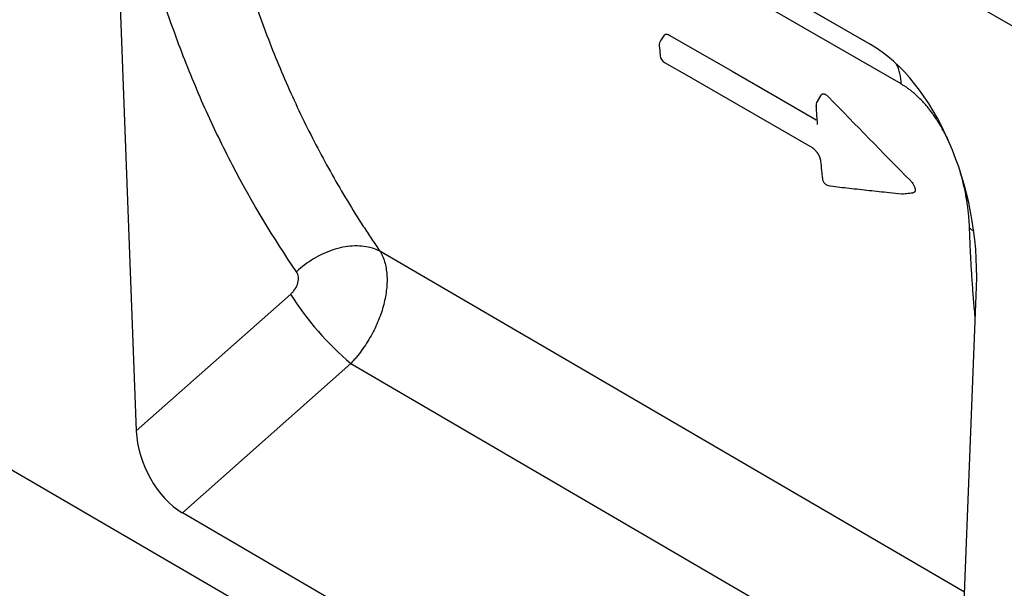
# Model space of a CAD drawing. Units: millimetres. Extents: x 75 to 2100, y 0 to 1460.
# Drawn here: x 475 to 589, y 260 to 325 of the extents above; entities that cross this region are included whole.
import ezdxf

# ---------------------------------------------------------------- set-up
doc = ezdxf.new("R2010")
doc.units = ezdxf.units.MM
doc.header["$LTSCALE"] = 5
doc.layers.get('0').update_dxf_attribs({"color": 1})
doc.layers.add('132307', color=7, linetype='Continuous')

# ---------------------------------------------------------------- blocks, each defined once
blk = doc.blocks.new('1037902-M_005_ISO_view')
for p, q in [((-311.65, 284.21), (265.76, -49.12)), ((-311.65, 284.21), (265.76, -49.12)), ((-341.51, 185.38), (364.89, -226.5)), ((110.32, 29.02), (34.9, 72.56)), ((37.85, 70.85), (110.34, 29.01)), ((22.65, 58.65), (25.45, -15.69)), ((104.59, 23.16), (104.16, 22.43)), ((121.18, -34.33), (53.62, 5.1)), ((25.45, -15.69), (43.3, 0.13)), ((119.75, -70.6), (122.57, 0.97)), ((50.24, -7.89), (30.78, -25.15)), ((50.24, -7.89), (120.6, -48.94)), ((114.38, -73.9), (30.78, -25.15))]:
    blk.add_line(p, q)
at = {"flags": 128}
for points in [[(113.86, 24.44), (102.54, 30.97), (57.29, 57.1), (39.51, 67.37)], [(86.48, 30.09), (86.39, 29.95), (86.08, 29.51)], [(87.06, 30.1), (89.01, 28.97), (94.32, 25.91), (99.53, 22.9), (104.04, 20.3)], [(86.51, 26.94), (89.08, 25.45), (103.56, 17.09)], [(53.62, 5.1), (53.41, 5.2), (53.19, 5.3), (52.97, 5.38), (52.74, 5.46), (52.5, 5.52), (52.26, 5.58), (52.01, 5.62), (51.76, 5.66), (51.5, 5.69), (51.24, 5.7), (50.97, 5.71), (50.7, 5.71), (50.42, 5.7), (50.15, 5.67), (49.87, 5.64), (49.59, 5.6), (49.31, 5.55), (49.02, 5.49), (48.74, 5.42), (48.45, 5.34), (48.17, 5.25), (47.89, 5.15), (47.6, 5.04), (47.32, 4.93), (47.04, 4.8), (46.77, 4.67), (46.49, 4.53), (46.22, 4.38), (45.95, 4.22), (45.69, 4.06), (45.43, 3.89), (45.18, 3.71), (44.93, 3.52), (44.68, 3.33), (44.44, 3.13), (44.21, 2.93), (43.99, 2.72)]]:
    blk.add_lwpolyline(points, dxfattribs=at)
for centre, radius, start, end in [((86.9, 28.94), 1, 145.2473, 184.8828), ((87.01, 27.8), 1, 185.2703, 239.995), ((108.82, 24.47), 5.04, 359.6235, 27.1362), ((105.02, 21.92), 1, 149.2216, 183.6757), ((105.75, 13.64), 1, 186.4875, 263.4725), ((114.04, 12.73), 1, 263.9374, 276.1314), ((118.11, 2.04), 6.78, 52.3484, 57.3869), ((72.7, 18.59), 34.72, 212.116, 229.6961)]:
    blk.add_arc(centre, radius, start, end)
for centre, major_axis, ratio, start_param, end_param in [((108.11, 7.2), (-4.66, 23.17), 0.591956, 4.323971, 5.802788), ((31.17, -18.18), (-3.49, 7.43), 0.611004, 0.963833, 2.41686)]:
    blk.add_ellipse(centre, major_axis=major_axis, ratio=ratio, start_param=start_param, end_param=end_param)
for points, knots in [([(43.99, 2.72), (41.29, 6.63), (38.82, 10.74), (35.46, 17.2), (34.39, 19.41), (32.38, 23.91), (30.49, 28.5), (28.84, 33.26), (27.3, 38.11), (26.6, 40.57), (24.67, 48.08), (23.64, 53.24), (22.86, 58.54)], [0, 0, 0, 0, 0.25, 0.25, 0.375, 0.375, 0.5, 0.625, 0.625, 0.75, 0.75, 1, 1, 1, 1]), ([(33.07, 58.97), (33.83, 53.86), (34.84, 48.89), (36.72, 41.64), (37.4, 39.26), (38.89, 34.58), (40.5, 29.99), (42.34, 25.56), (44.3, 21.22), (45.33, 19.09), (47.51, 14.93), (48.66, 12.9), (50.46, 9.92), (51.07, 8.94), (52.01, 7.49), (52.33, 7.01), (52.97, 6.05), (53.29, 5.57), (53.62, 5.1)], [0, 0, 0, 0, 0.25, 0.25, 0.375, 0.375, 0.5, 0.625, 0.625, 0.75, 0.75, 0.875, 0.875, 0.9375, 0.9375, 0.96875, 0.96875, 1, 1, 1, 1]), ([(86.49, 30.08), (86.5, 30.1), (86.53, 30.15), (86.6, 30.18), (86.68, 30.21), (86.78, 30.21), (86.88, 30.18), (86.97, 30.15), (87.03, 30.12), (87.06, 30.1)], [0, 0, 0, 0, 0.12286, 0.281768, 0.440692, 0.600804, 0.760946, 0.880468, 1, 1, 1, 1]), ([(85.91, 28.85), (85.94, 28.5), (85.97, 28.12), (86.01, 27.74), (86.01, 27.71)], [0, 0, 0, 0, 0.92407, 1, 1, 1, 1]), ([(119.33, 17.88), (119.28, 18), (119.14, 18.29), (118.9, 18.75), (118.62, 19.26), (118.32, 19.77), (118.01, 20.27), (117.7, 20.73), (117.4, 21.14), (117.12, 21.51), (116.82, 21.88), (116.52, 22.23), (116.2, 22.57), (115.88, 22.89), (115.55, 23.2), (115.23, 23.48), (114.89, 23.75), (114.55, 24), (114.2, 24.23), (113.97, 24.37), (113.86, 24.44)], [0, 0, 0, 0, 0.044001, 0.107698, 0.17135, 0.236703, 0.302109, 0.367451, 0.419219, 0.471019, 0.522782, 0.575922, 0.629102, 0.682238, 0.734403, 0.78661, 0.838774, 0.8925, 0.946271, 1, 1, 1, 1]), ([(104.59, 23.16), (104.59, 23.16), (104.61, 23.19), (104.65, 23.23), (104.73, 23.28), (104.81, 23.3), (104.91, 23.3), (105.01, 23.27), (105.12, 23.22), (105.24, 23.15), (105.35, 23.06), (105.42, 22.99), (105.46, 22.96)], [0, 0, 0, 0, 0.005222, 0.122714, 0.234116, 0.345513, 0.452884, 0.560275, 0.669571, 0.778902, 0.889436, 1, 1, 1, 1]), ([(104.02, 21.86), (104.03, 21.79), (104.05, 21.33), (104.1, 20.62), (104.15, 19.99), (104.17, 19.75)], [0, 0, 0, 0, 0.097074, 0.65574, 1, 1, 1, 1]), ([(103.56, 17.09), (103.57, 17.08), (103.59, 17.07), (103.63, 17.04), (103.69, 17), (103.75, 16.95), (103.82, 16.89), (103.89, 16.83), (103.95, 16.76), (104.02, 16.69), (104.08, 16.61), (104.14, 16.53), (104.2, 16.44), (104.26, 16.35), (104.31, 16.26), (104.36, 16.17), (104.4, 16.08), (104.43, 15.99), (104.47, 15.91), (104.49, 15.83), (104.51, 15.75), (104.53, 15.68), (104.53, 15.63), (104.54, 15.6), (104.54, 15.59)], [0, 0, 0, 0, 0.013769, 0.059951, 0.106172, 0.153527, 0.200546, 0.247978, 0.294306, 0.341598, 0.389033, 0.437086, 0.484519, 0.532451, 0.580955, 0.629986, 0.67904, 0.728027, 0.778031, 0.828185, 0.878858, 0.928953, 0.979698, 1, 1, 1, 1]), ([(104.54, 15.59), (104.55, 15.49), (104.6, 15.01), (104.67, 14.32), (104.74, 13.73), (104.76, 13.53)], [0, 0, 0, 0, 0.1440008, 0.7048515, 1, 1, 1, 1]), ([(121.77, 7.75), (121.76, 7.97), (121.74, 8.4), (121.69, 9.06), (121.62, 9.74), (121.53, 10.43), (121.42, 11.15), (121.29, 11.88), (121.13, 12.63), (120.97, 13.31), (120.81, 13.88), (120.72, 14.21), (120.67, 14.36)], [0, 0, 0, 0, 0.106313, 0.212625, 0.319451, 0.426275, 0.53497, 0.643661, 0.753159, 0.862653, 0.936985, 1, 1, 1, 1]), ([(105.64, 12.65), (105.66, 12.65), (106.4, 12.56), (107.91, 12.39), (110.17, 12.14), (112.19, 11.92), (113.45, 11.79), (113.93, 11.74)], [0, 0, 0, 0, 0.006596, 0.269837, 0.547916, 0.826478, 1, 1, 1, 1]), ([(114.93, 13.27), (114.97, 13.22), (115.07, 13.12), (115.19, 12.95), (115.29, 12.79), (115.38, 12.63), (115.44, 12.47), (115.47, 12.33), (115.49, 12.2), (115.48, 12.1), (115.45, 12.01), (115.41, 11.94), (115.35, 11.9), (115.29, 11.86), (115.24, 11.86), (115.22, 11.85)], [0, 0, 0, 0, 0.099939, 0.199806, 0.283178, 0.36648, 0.45049, 0.534415, 0.605908, 0.67739, 0.742269, 0.807171, 0.874029, 0.940922, 1, 1, 1, 1]), ([(114.14, 11.74), (114.26, 11.75), (114.62, 11.79), (114.97, 11.83), (115.22, 11.85)], [0, 0, 0, 0, 0.326973, 1, 1, 1, 1]), ([(122.43, -2.6), (122.41, -2.37), (122.32, -1.52), (122.2, -0.03), (122.06, 1.89), (121.94, 3.82), (121.84, 5.77), (121.79, 7.09), (121.77, 7.75)], [0, 0, 0, 0, 0.06765, 0.254104, 0.440582, 0.627068, 0.813545, 1, 1, 1, 1]), ([(53.62, 5.1), (53.65, 5.06), (53.68, 5.01), (53.73, 4.91), (53.81, 4.77), (53.88, 4.62), (54.02, 4.31), (54.09, 4.09), (54.23, 3.63), (54.28, 3.4), (54.37, 2.9), (54.4, 2.64), (54.46, 1.85), (54.44, 1.3), (54.35, 0.43), (54.31, 0.13), (54.2, -0.46), (54.13, -0.76), (53.9, -1.67), (53.7, -2.27), (53.2, -3.5), (52.91, -4.09), (52.43, -4.96), (52.26, -5.25), (51.89, -5.82), (51.7, -6.1), (51.31, -6.64), (51.1, -6.9), (50.79, -7.28), (50.68, -7.4), (50.52, -7.59), (50.47, -7.65), (50.36, -7.77), (50.3, -7.83), (50.24, -7.89)], [0, 0, 0, 0, 0.015625, 0.015625, 0.03125, 0.0625, 0.0625, 0.125, 0.125, 0.1875, 0.1875, 0.25, 0.25, 0.375, 0.375, 0.4375, 0.4375, 0.5, 0.5, 0.625, 0.625, 0.75, 0.75, 0.8125, 0.8125, 0.875, 0.875, 0.9375, 0.9375, 0.96875, 0.96875, 0.984375, 0.984375, 1, 1, 1, 1]), ([(43.3, 0.13), (43.4, 0.22), (43.49, 0.32), (43.66, 0.52), (43.74, 0.63), (43.96, 0.97), (44.07, 1.21), (44.16, 1.57), (44.18, 1.7), (44.2, 1.93), (44.2, 2.04), (44.18, 2.26), (44.15, 2.36), (44.09, 2.55), (44.04, 2.64), (43.99, 2.72)], [0, 0, 0, 0, 0.125, 0.125, 0.25, 0.25, 0.5, 0.5, 0.625, 0.625, 0.75, 0.75, 0.875, 0.875, 1, 1, 1, 1])]:
    blk.add_open_spline(points, degree=3, knots=knots)
blk.add_open_spline([(105.46, 22.96), (108.6, 19.72), (111.75, 16.49), (114.93, 13.27)], degree=3)

msp = doc.modelspace()

# ---------------------------------------------------------------- block references
at = {"layer": '132307'}
msp.add_blockref('1037902-M_005_ISO_view', (462.73, 293.419), dxfattribs=at)

doc.saveas('drawing.dxf')
